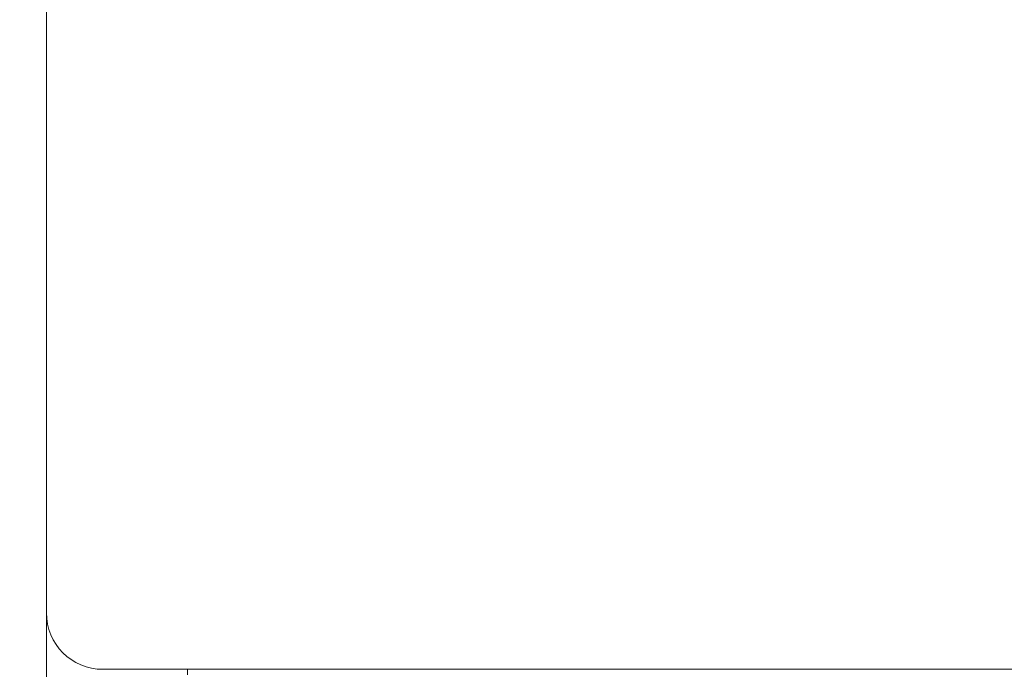
# Model space of a CAD drawing. Units: millimetres. Extents: x 470 to 882, y 3 to 283.
# Drawn here: x 718 to 722, y 95 to 98 of the extents above; entities that cross this region are included whole.
import ezdxf

# ---------------------------------------------------------------- set-up
doc = ezdxf.new("R2010")
doc.units = ezdxf.units.MM
doc.header["$PDSIZE"] = -1
doc.layers.add('DIMENSIONS', color=7, linetype='Continuous')
doc.styles.get("Standard").update_dxf_attribs({"font": 'arial.ttf'})
doc.dimstyles.new('ISO-25 - ab', dxfattribs={"dimtxt": 3, "dimasz": 2.5, "dimexe": 1.25, "dimexo": 0.625, "dimtad": 1, "dimdec": 0, "dimlfac": 20, "dimrnd": 5, "dimzin": 1, "dimtxsty": 'Standard', "dimcen": 2.5, "dimadec": 0, "dimazin": 0, "dimtfac": 1, "dimtdec": 0, "dimtmove": 0, "dimatfit": 3, "dimfxl": 1, "dimlwd": 15, "dimlwe": 15, "dimarcsym": 0})

# ---------------------------------------------------------------- blocks, each defined once
blk = doc.blocks.new('*D39')
at = {"layer": 'Defpoints', "color": 0, "lineweight": 15, "transparency": 16777216}
for p in [(718.0501, 100.8476), (748.5501, 99.999), (748.5501, 83.035)]:
    blk.add_point(p, dxfattribs=at)
at = {"layer": 'DIMENSIONS', "color": 0, "lineweight": 15, "transparency": 16777216}
for p, q in [((718.0501, 100.2226), (718.0501, 81.785)), ((748.5501, 99.374), (748.5501, 81.785)), ((720.5501, 83.035), (746.0501, 83.035))]:
    blk.add_line(p, q, dxfattribs=at)
for points in [[(720.5501, 83.4517), (720.5501, 82.6183), (718.0501, 83.035)], [(746.0501, 83.4517), (746.0501, 82.6183), (748.5501, 83.035)]]:
    blk.add_solid(points, dxfattribs=at)
at = {"layer": 'DIMENSIONS', "color": 0, "lineweight": 15, "transparency": 16777216, "insert": (733.3001, 85.5826), "char_height": 3, "attachment_point": 5}
blk.add_mtext('610 [24,0"]', dxfattribs=at)
blk = doc.blocks.new('*D40')
at = {"layer": 'Defpoints', "color": 0, "lineweight": 15, "transparency": 16777216}
for p in [(713.0501, 102.1043), (753.5501, 102.1043), (753.5501, 72.1903)]:
    blk.add_point(p, dxfattribs=at)
at = {"layer": 'DIMENSIONS', "color": 0, "lineweight": 15, "transparency": 16777216}
for p, q in [((713.0501, 101.4793), (713.0501, 70.9403)), ((753.5501, 101.4793), (753.5501, 70.9403)), ((715.5501, 72.1903), (751.0501, 72.1903))]:
    blk.add_line(p, q, dxfattribs=at)
for points in [[(715.5501, 72.607), (715.5501, 71.7736), (713.0501, 72.1903)], [(751.0501, 72.607), (751.0501, 71.7736), (753.5501, 72.1903)]]:
    blk.add_solid(points, dxfattribs=at)
at = {"layer": 'DIMENSIONS', "color": 0, "lineweight": 15, "transparency": 16777216, "insert": (733.3001, 74.7379), "char_height": 3, "attachment_point": 5}
blk.add_mtext('810 [31,9"]', dxfattribs=at)

msp = doc.modelspace()

# ---------------------------------------------------------------- linework, layer by layer
at = {"color": 7, "linetype": 'Continuous', "lineweight": 15}
for p, q in [((718.0501, 95.6895), (718.0501, 122.2753)), ((718.3001, 95.4395), (748.3001, 95.4395))]:
    msp.add_line(p, q, dxfattribs=at)
at = {"color": 8, "linetype": 'Continuous', "lineweight": 15}
msp.add_line((718.6751, 95.4145), (718.6751, 95.4395), dxfattribs=at)
at = {"color": 7, "linetype": 'Continuous', "lineweight": 15}
msp.add_arc((718.3001, 95.6895), 0.25, 180, 270, dxfattribs=at)

# ---------------------------------------------------------------- dimensions: what is measured, and where the dimension line sits
at = {"layer": 'DIMENSIONS', "lineweight": 15}
for base, p1, p2, picture, middle in [((753.5501, 72.1903), (713.0501, 102.1043), (753.5501, 102.1043), '*D40', (733.3001, 74.7379)), ((748.5501, 83.035), (718.0501, 100.8476), (748.5501, 99.999), '*D39', (733.3001, 85.5826))]:
    dim = msp.add_linear_dim(base=base, p1=p1, p2=p2, dimstyle='ISO-25 - ab', dxfattribs=at)
    dim.commit()
    dim.dimension.update_dxf_attribs({"geometry": picture, "text_midpoint": middle})

doc.saveas('drawing.dxf')
